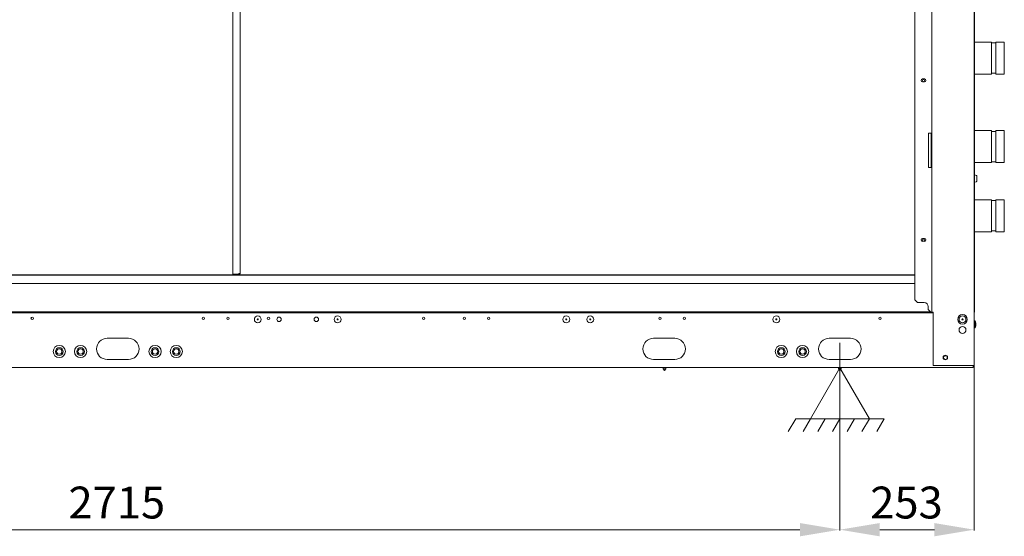
# Model space of a CAD drawing. Units: millimetres. Extents: x -3712 to 7071, y -4490 to 3135.
# Drawn here: x 1155 to 3006, y -586 to 387 of the extents above; entities that cross this region are included whole.
import ezdxf
from ezdxf.lldxf.tags import DXFTag

# ---------------------------------------------------------------- set-up
doc = ezdxf.new("R2010")
doc.units = ezdxf.units.MM
for name, color, linetype in [('__SRV-PLM_FONTED', 7, 'Continuous'), ('_Spazi_di_rispetto', 7, 'Continuous'), ('C6300131_4_8X9', 7, 'Continuous'), ('C6300655_T3___', 7, 'Continuous'), ('C6300686_TS3_5', 7, 'Continuous'), ('C6300687_TS5_5', 7, 'Continuous'), ('C6300692_TS4', 7, 'Continuous'), ('CSNC00007', 7, 'Continuous'), ('CSNC00022', 7, 'Continuous'), ('CSNC00065', 7, 'Continuous'), ('CWND00059', 7, 'Continuous'), ('CWND00059_1', 7, 'Continuous'), ('Default', 7, 'Continuous'), ('PACB10246', 7, 'Continuous'), ('SBBT00004', 7, 'Continuous'), ('SBBT00007', 7, 'Continuous'), ('SBND00012', 7, 'Continuous'), ('SBND00015', 7, 'Continuous'), ('SLBU00007', 7, 'Continuous'), ('SLNC00090', 7, 'Continuous'), ('SLNC00092', 7, 'Continuous'), ('SLNC00105', 7, 'Continuous'), ('SLND00010', 7, 'Continuous')]:
    doc.layers.add(name, color=color, linetype=linetype)
doc.styles.add('SEACAD_Arial', font='arial.ttf')
tags = doc.linetypes.add('CENTER2', pattern=[28.575, 19.05, -3.175, 3.175, -3.175]).pattern_tags.tags
tags[10:11] = [DXFTag(74, 4), DXFTag(75, 0), DXFTag(340, '0'), DXFTag(46, 0.0), DXFTag(50, 0.0), DXFTag(44, 0.0), DXFTag(45, 0.0)]
tags[8:9] = [DXFTag(74, 4), DXFTag(75, 0), DXFTag(340, '0'), DXFTag(46, 0.0), DXFTag(50, 0.0), DXFTag(44, 0.0), DXFTag(45, 0.0)]
tags[6:7] = [DXFTag(74, 4), DXFTag(75, 0), DXFTag(340, '0'), DXFTag(46, 0.0), DXFTag(50, 0.0), DXFTag(44, 0.0), DXFTag(45, 0.0)]
tags[4:5] = [DXFTag(74, 4), DXFTag(75, 0), DXFTag(340, '0'), DXFTag(46, 0.0), DXFTag(50, 0.0), DXFTag(44, 0.0), DXFTag(45, 0.0)]

msp = doc.modelspace()

# ---------------------------------------------------------------- linework, layer by layer
at = {"lineweight": 0}
for p, q in [((2696.5, -268.5), (2696.5, -574.4)), ((2696.5, -268.5), (2696.5, -574.4)), ((2949.3, -264.8), (2949.3, -574.4)), ((56.5, -573.2), (2621.5, -573.2)), ((2771.5, -573.2), (2874.3, -573.2))]:
    msp.add_line(p, q, dxfattribs=at)
for points in [[(2621.5, -560.7), (2621.5, -585.7), (2696.5, -573.2)], [(2771.5, -560.7), (2771.5, -585.7), (2696.5, -573.2)], [(2874.3, -560.7), (2874.3, -585.7), (2949.3, -573.2)]]:
    msp.add_solid(points, dxfattribs=at)
at = {"layer": '__SRV-PLM_FONTED', "color": 7, "linetype": 'Continuous', "lineweight": 0}
for p, q in [((2982, 344.4), (2950, 344.4)), ((2982, 284.1), (2982, 344.4)), ((2989.9, 342.9), (2982, 342.9)), ((2989.9, 284.1), (2989.9, 344.4)), ((3005.8, 344.4), (2989.9, 344.4)), ((3005.8, 284.1), (3005.8, 344.4)), ((2950, 284.1), (2982, 284.1)), ((2982, 285.7), (2989.9, 285.7)), ((2989.9, 284.1), (3005.8, 284.1)), ((2627.2, -94.1), (2627.2, -93.6)), ((2629.2, -94.1), (2629.2, -93.6))]:
    msp.add_line(p, q, dxfattribs=at)
at = {"layer": '_Spazi_di_rispetto', "color": 7, "linetype": 'Continuous', "lineweight": 0}
for p, q in [((2696.6, -268.3), (2641.2, -364.3)), ((2752.1, -364.3), (2696.6, -268.3)), ((2613.5, -364.3), (2599.6, -388.3)), ((2641.2, -364.3), (2613.5, -364.3)), ((2641.2, -364.3), (2627.3, -388.3)), ((2641.2, -364.3), (2752.1, -364.3)), ((2668.9, -364.3), (2655, -388.3)), ((2696.6, -364.3), (2682.8, -388.3)), ((2724.4, -364.3), (2710.5, -388.3)), ((2752.1, -364.3), (2738.2, -388.3)), ((2752.1, -364.3), (2779.8, -364.3)), ((2779.8, -364.3), (2766, -388.3))]:
    msp.add_line(p, q, dxfattribs=at)
at = {"layer": 'C6300131_4_8X9', "color": 7, "linetype": 'Continuous', "lineweight": 0}
for p, q in [((2364.4, -267.9), (2364.4, -270.4)), ((2364.4, -270.4), (2369.2, -270.4)), ((2364.4, -270.4), (2366.8, -273.9)), ((2366.8, -273.9), (2369.2, -270.4)), ((2369.2, -270.4), (2369.2, -267.9)), ((2694.1, -267.9), (2694.1, -270.4)), ((2698.9, -270.4), (2694.1, -270.4)), ((2694.1, -270.4), (2696.5, -273.9)), ((2696.5, -273.9), (2698.9, -270.4)), ((2698.9, -270.4), (2698.9, -267.9))]:
    msp.add_line(p, q, dxfattribs=at)
at = {"layer": 'C6300655_T3___', "color": 7, "linetype": 'Continuous', "lineweight": 0}
for p, q in [((1558.5, -93.6), (1558.5, -94.1)), ((1563.3, -94.1), (1563.3, -93.6))]:
    msp.add_line(p, q, dxfattribs=at)
at = {"layer": 'C6300686_TS3_5', "color": 7, "linetype": 'Continuous', "lineweight": 0}
for p, q in [((2950.3, -180.4), (2949.3, -180.4)), ((2950.3, -193.4), (2950.3, -180.4)), ((2952.3, -189.5), (2952.3, -184.3)), ((2949.3, -193.4), (2950.3, -193.4))]:
    msp.add_line(p, q, dxfattribs=at)
msp.add_circle((2927.2, -197.2), 6.5, dxfattribs=at)
for centre, start, end in [((2947.6, -184.3), 0, 54.6124), ((2947.6, -189.5), 305.3876, 0)]:
    msp.add_arc(centre, 4.75, start, end, dxfattribs=at)
at = {"layer": 'C6300687_TS5_5', "color": 7, "linetype": 'Continuous', "lineweight": 0}
for centre, radius in [((1602.2, -177.4), 6.5), ((1602.2, -177.4), 1), ((1752.2, -177.4), 6.5), ((1752.2, -177.4), 1), ((2182.2, -177.4), 6.5), ((2182.2, -177.4), 1), ((2227.2, -177.4), 6.5), ((2227.2, -177.4), 1), ((2577.2, -177.4), 6.5), ((2577.2, -177.4), 1), ((2927.2, -177.4), 6.5), ((2927.2, -177.4), 1)]:
    msp.add_circle(centre, radius, dxfattribs=at)
at = {"layer": 'C6300692_TS4', "color": 7, "linetype": 'Continuous', "lineweight": 0}
for centre, radius in [((1229, -237.9), 11.5), ((1229, -237.9), 7.25), ((1229, -237.9), 5), ((1269, -237.9), 11.5), ((1269, -237.9), 7.25), ((1269, -237.9), 5), ((1409, -237.9), 11.5), ((1409, -237.9), 7.25), ((1409, -237.9), 5), ((1449, -237.9), 11.5), ((1449, -237.9), 7.25), ((1449, -237.9), 5), ((2586.5, -237.9), 11.5), ((2586.5, -237.9), 7.25), ((2586.5, -237.9), 5), ((2626.5, -237.9), 11.5), ((2626.5, -237.9), 7.25), ((2626.5, -237.9), 5)]:
    msp.add_circle(centre, radius, dxfattribs=at)
at = {"layer": 'CSNC00007', "color": 7, "linetype": 'Continuous', "lineweight": 0}
for p, q in [((2837.3, -140.9), (2837.3, 1013.2)), ((2869.3, -163.9), (2869.3, 1013.2)), ((2949.3, -264.2), (2949.3, 1016.5)), ((2855.6, 275), (2852.1, 275)), ((2852.1, 269.5), (2855.6, 269.5)), ((2863.3, 173.3), (2863.3, 108.3)), ((2868.3, 173.3), (2863.3, 173.3)), ((2868.3, 108.3), (2868.3, 173.3)), ((2863.3, 108.3), (2868.3, 108.3)), ((2855.6, -25), (2852.1, -25)), ((2852.1, -30.5), (2855.6, -30.5)), ((2837.3, -140.9), (2842.3, -145.9)), ((2855.3, -145.9), (2842.3, -145.9)), ((2862.8, -158.9), (2862.8, -153.4)), ((2862.8, -158.9), (2867.8, -163.9)), ((2869.3, -163.9), (2872.3, -163.9)), ((2872.3, -264.2), (2872.3, -163.9)), ((2872.3, -264.2), (2946.3, -264.2)), ((2946.3, -264.2), (2949.3, -264.2))]:
    msp.add_line(p, q, dxfattribs=at)
for centre, radius in [((2927.2, -177.4), 9), ((2895, -249.2), 4.2)]:
    msp.add_circle(centre, radius, dxfattribs=at)
for centre, radius, start, end in [((2852.1, 272.3), 2.75, 90, 270), ((2855.6, 272.3), 2.75, 270, 90), ((2852.1, -27.8), 2.75, 90, 270), ((2855.6, -27.8), 2.75, 270, 90), ((2855.3, -153.4), 7.5, 0, 90)]:
    msp.add_arc(centre, radius, start, end, dxfattribs=at)
at = {"layer": 'CSNC00022', "color": 7, "linetype": 'Continuous', "lineweight": 0}
for p, q in [((-194.3, -164.9), (2872.3, -164.9)), ((1359, -212.9), (1319, -212.9)), ((2386.2, -212.9), (2346.2, -212.9)), ((2716.5, -212.9), (2676.5, -212.9)), ((1319, -252.9), (1359, -252.9)), ((2346.2, -252.9), (2386.2, -252.9)), ((2676.5, -252.9), (2716.5, -252.9)), ((-269.2, -267.9), (2947.2, -267.9)), ((2947.2, -264.2), (2947.2, -267.9))]:
    msp.add_line(p, q, dxfattribs=at)
for centre, radius in [((1178, -175.4), 2.25), ((1500, -175.4), 2.25), ((1546, -175.4), 2.25), ((1622.3, -175.4), 2.25), ((1642.2, -177.4), 4.2), ((1712.2, -177.4), 4.2), ((1914, -175.4), 2.25), ((1990.3, -175.4), 2.25), ((2036.3, -175.4), 2.25), ((2358.3, -175.4), 2.25), ((2404.3, -175.4), 2.25), ((2772.3, -175.4), 2.25), ((2895, -249.2), 3.5)]:
    msp.add_circle(centre, radius, dxfattribs=at)
for centre, start, end in [((1319, -232.9), 90, 270), ((1359, -232.9), 270, 90), ((2346.2, -232.9), 90, 270), ((2386.2, -232.9), 270, 90), ((2676.5, -232.9), 90, 270), ((2716.5, -232.9), 270, 90)]:
    msp.add_arc(centre, 20, start, end, dxfattribs=at)
at = {"layer": 'CSNC00065', "color": 7, "linetype": 'Continuous', "lineweight": 0}
for p, q in [((2837.3, -109.8), (254.7, -109.8)), ((2866.3, -163.4), (226.3, -163.4)), ((2866.3, -163.4), (2866.3, -162.4)), ((2866.3, -164.9), (2866.3, -163.4))]:
    msp.add_line(p, q, dxfattribs=at)
at = {"layer": 'CWND00059', "color": 7, "linetype": 'Continuous', "lineweight": 0}
for p, q in [((2982, 47.8), (2950, 47.8)), ((2982, 47.8), (2982, -12.5)), ((2989.9, 46.2), (2982, 46.2)), ((2989.9, 47.8), (2989.9, -12.5)), ((3005.8, 47.8), (2989.9, 47.8)), ((3005.8, 47.8), (3005.8, -12.5)), ((2950, -12.5), (2982, -12.5)), ((2982, -10.9), (2989.9, -10.9)), ((2989.9, -12.5), (3005.8, -12.5))]:
    msp.add_line(p, q, dxfattribs=at)
at = {"layer": 'CWND00059_1', "color": 7, "linetype": 'Continuous', "lineweight": 0}
for p, q in [((2982, 177.9), (2950, 177.9)), ((2982, 117.6), (2982, 177.9)), ((2989.9, 176.4), (2982, 176.4)), ((2989.9, 117.6), (2989.9, 177.9)), ((3005.8, 177.9), (2989.9, 177.9)), ((3005.8, 117.6), (3005.8, 177.9)), ((2950, 117.6), (2982, 117.6)), ((2982, 119.2), (2989.9, 119.2)), ((2989.9, 117.6), (3005.8, 117.6))]:
    msp.add_line(p, q, dxfattribs=at)
at = {"layer": 'Default', "color": 7, "linetype": 'CENTER2', "lineweight": 0}
msp.add_line((2696.5, -319.7), (2696.5, -221.6), dxfattribs=at)
msp.add_line((2696.5, -319.7), (2696.5, -221.6), dxfattribs=at)
at = {"layer": 'PACB10246', "color": 7, "linetype": 'Continuous', "lineweight": 0}
for p, q in [((1555.4, -93.6), (254.7, -93.6)), ((1555.4, -93.6), (674.1, -93.6)), ((1708.2, -93.6), (1566.4, -93.6)), ((2837.3, -93.6), (1566.4, -93.6)), ((2482.5, -93.6), (1796.2, -93.6)), ((2627.2, -93.6), (2584.2, -93.6)), ((2837.3, -93.6), (2629.2, -93.6))]:
    msp.add_line(p, q, dxfattribs=at)
at = {"layer": 'SBBT00004', "color": 7, "linetype": 'Continuous', "lineweight": 0}
for centre in [(2853.8, 271.9), (2853.8, -28.1)]:
    msp.add_circle(centre, 2.1, dxfattribs=at)
at = {"layer": 'SBBT00007', "color": 7, "linetype": 'Continuous', "lineweight": 0}
msp.add_line((2837.3, -94.1), (257.1, -94.1), dxfattribs=at)
at = {"layer": 'SBND00012', "color": 7, "linetype": 'Continuous', "lineweight": 0}
for p, q in [((1558.5, -93.6), (1555.4, -93.6)), ((1555.4, -93.6), (1555.4, -93.6)), ((1566.4, -93.6), (1563.3, -93.6))]:
    msp.add_line(p, q, dxfattribs=at)
msp.add_arc((1566.4, -91.1), 2.5, 270, 271.2249, dxfattribs=at)
at = {"layer": 'SBND00015', "color": 7, "linetype": 'Continuous', "lineweight": 0}
for p, q in [((1555.4, -92.1), (1555.4, 1004.9)), ((1568.9, -91.1), (1568.9, 1003.9)), ((1555.4, -92.1), (1566.4, -92.1)), ((1555.4, -93.6), (1555.4, -92.1)), ((1566.4, -92.1), (1566.4, -91.1)), ((1568.9, -91.1), (1566.4, -91.1)), ((1555.4, -93.6), (1566.4, -93.6))]:
    msp.add_line(p, q, dxfattribs=at)
for radius in [1, 2.5]:
    msp.add_arc((1566.4, -91.1), radius, 270, 0, dxfattribs=at)
at = {"layer": 'SLBU00007', "color": 7, "linetype": 'Continuous', "lineweight": 0}
msp.add_line((2869.3, -163.9), (2866.3, -163.9), dxfattribs=at)
at = {"layer": 'SLNC00090', "color": 7, "linetype": 'Continuous', "lineweight": 0}
for p, q in [((2950, 1017.1), (2950, -160.9)), ((2950, -160.9), (2949.3, -160.9)), ((2950, -161.9), (2950, -160.9))]:
    msp.add_line(p, q, dxfattribs=at)
msp.add_arc((2947.5, -161.9), 2.5, 316.3857, 0, dxfattribs=at)
at = {"layer": 'SLNC00092', "color": 7, "linetype": 'Continuous', "lineweight": 0}
for p, q in [((1708.2, -94.1), (1708.2, -93.6)), ((1796.2, -93.6), (1796.2, -94.1))]:
    msp.add_line(p, q, dxfattribs=at)
at = {"layer": 'SLNC00105', "color": 7, "linetype": 'Continuous', "lineweight": 0}
for p, q in [((2953.3, 93.5), (2950, 94.4)), ((2954, 92.6), (2954, 82.6)), ((2953.3, 81.6), (2950, 80.7)), ((2950, -162.4), (2950, -161.9))]:
    msp.add_line(p, q, dxfattribs=at)
for centre, radius, start, end in [((2953, 92.6), 1, 0, 75), ((2953, 82.6), 1, 285, 0), ((2948, -162.4), 2, 310.9196, 0)]:
    msp.add_arc(centre, radius, start, end, dxfattribs=at)
at = {"layer": 'SLND00010', "color": 7, "linetype": 'Continuous', "lineweight": 0}
for p, q in [((2482.5, -93.6), (2482.5, -94.1)), ((2584.2, -93.6), (2584.2, -94.1))]:
    msp.add_line(p, q, dxfattribs=at)

# ---------------------------------------------------------------- texts
at = {"lineweight": 0, "style": 'SEACAD_Arial'}
for s, p in [('2715', (1246.3, -552.1)), ('253', (2753.7, -552.1))]:
    msp.add_text(s, height=60, dxfattribs=at).set_placement(p)

doc.saveas('drawing.dxf')
